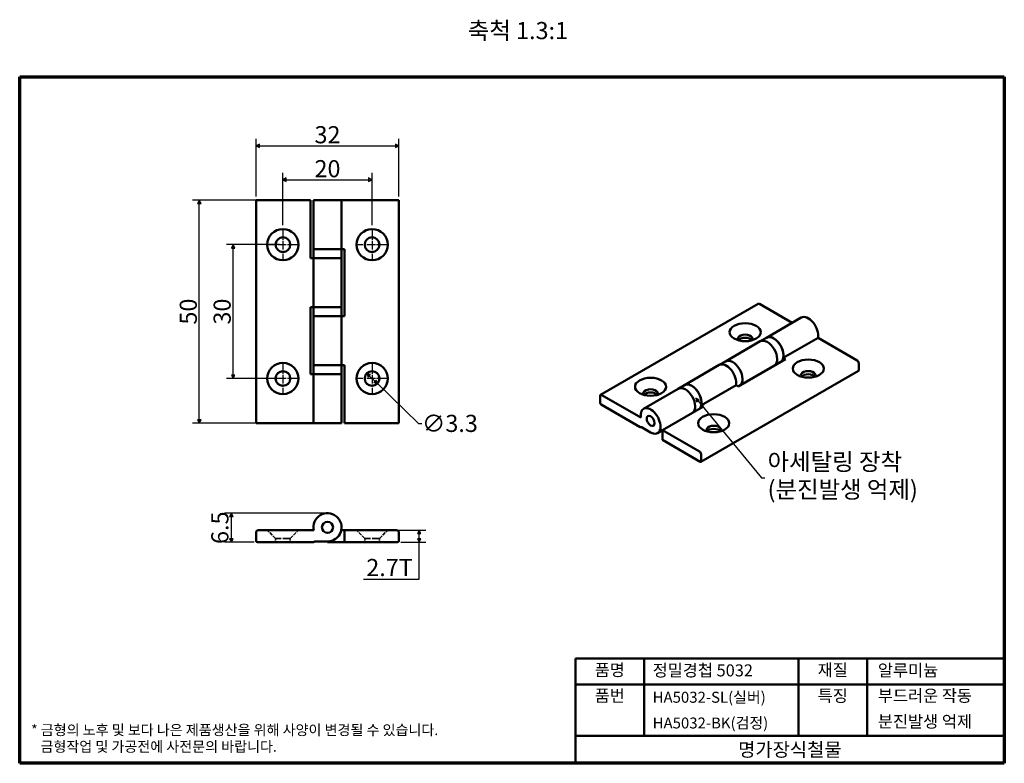
# Model space of a CAD drawing. Units: millimetres. Extents: x 4 to 225, y 4 to 171.
import ezdxf

# ---------------------------------------------------------------- set-up
doc = ezdxf.new("R2010")
doc.units = ezdxf.units.MM
doc.header["$LTSCALE"] = 0.769231
doc.linetypes.add('CHAIN', pattern=[0.3543, 0.2362, -0.0295, 0.0591, -0.0295])
doc.linetypes.add('DASHED', pattern=[0.2068, 0.1655, -0.0413])
doc.layers.get('0').update_dxf_attribs({"color": 3})
for name, color, linetype, lineweight in [('경계(ISO)', 7, 'Continuous', 70), ('기호(ISO)', 1, 'Continuous', 25), ('외형선(ISO)', 7, 'Continuous', 50), ('은선 (ISO)', 7, 'DASHED', 35), ('제목(ISO)', 7, 'Continuous', 50), ('중심 표식(ISO)', 1, 'CHAIN', 25), ('치수(ISO)', 1, 'Continuous', 25)]:
    doc.layers.add(name, color=color, linetype=linetype, lineweight=lineweight)
doc.styles.add('주 텍스트 (ISO)', font='NanumGothic.ttf')
doc.styles.add('지선', font='NanumGothic.ttf')
doc.dimstyles.new('기본값 (ISO)', dxfattribs={"dimscale": 0.769231, "dimtxt": 5, "dimasz": 1, "dimexe": 2, "dimexo": 1, "dimgap": 0.5, "dimtad": 1, "dimrnd": 1e-08, "dimdsep": 46, "dimtxsty": '주 텍스트 (ISO)', "dimblk": 'Filled-1', "dimcen": 0.09, "dimdle": 10, "dimclrd": 7, "dimclre": 7, "dimclrt": 7, "dimazin": 2, "dimtfac": 0.5, "dimtmove": 0, "dimatfit": 3, "dimldrblk": 'Filled-1', "dimfxl": 1, "dimtolj": 1, "dimlwd": -1, "dimlwe": -1, "dimarcsym": 0})
doc.dimstyles.new('기본값 - 방법 1b (ISO)$7', dxfattribs={"dimscale": 0.769231, "dimtxt": 5, "dimasz": 1, "dimexe": 3.175, "dimexo": 0, "dimgap": 0.762, "dimtad": 1, "dimtoh": 1, "dimrnd": 1e-08, "dimtxsty": '주 텍스트 (ISO)', "dimcen": 0.09, "dimdle": 10, "dimclrd": 7, "dimclre": 256, "dimclrt": 7, "dimazin": 2, "dimtfac": 0.7, "dimtmove": 0, "dimatfit": 3, "dimldrblk": 'Filled-1', "dimfxl": 1, "dimtolj": 1, "dimlwd": -1, "dimlwe": -1, "dimarcsym": 0})

# ---------------------------------------------------------------- blocks, each defined once
blk = doc.blocks.new('경계 용지5-a4')
at = {"layer": '경계(ISO)'}
for p, q in [((5, 205), (292, 205)), ((5, 5), (5, 205)), ((292, 205), (292, 5)), ((292, 5), (5, 5))]:
    blk.add_line(p, q, dxfattribs=at)
at = {"layer": '경계(ISO)', "color": 7, "insert": (8.32, 12.29), "char_height": 3, "attachment_point": 4, "line_spacing_factor": 0.967965, "style": '주 텍스트 (ISO)'}
blk.add_mtext('\\f나눔고딕|b0|i0;\\H3.0000;* 금형의 노후 및 보다 나은 제품생산을 위해 사양이 변경될 수 있습니다.\\P   금형작업 및 가공전에 사전문의 바랍니다.', dxfattribs=at)
blk = doc.blocks.new('제목 블록 색상품번용2')
at = {"layer": '제목(ISO)'}
for p, q in [((75.59, 98.29), (200.59, 98.29)), ((75.59, 67.79), (75.59, 98.29)), ((95.59, 98.29), (95.59, 75.79)), ((140.59, 98.29), (140.59, 75.79)), ((160.59, 98.29), (160.59, 75.79)), ((200.59, 98.29), (200.59, 67.79)), ((75.59, 90.79), (140.59, 90.79)), ((140.59, 90.79), (200.59, 90.79)), ((75.59, 75.79), (200.59, 75.79)), ((200.59, 67.79), (75.59, 67.79))]:
    blk.add_line(p, q, dxfattribs=at)
at = {"layer": '제목(ISO)', "style": '지선'}
for s, insert, char_height, width, attachment_point in [('품명', (85.59, 94.54), 3.5, 10.8163, 5), ('정밀경첩 5032', (98.09, 94.42), 3.5, 56.4085, 4), ('재질', (150.59, 94.54), 3.5, 11.9552, 5), ('알루미늄', (163.75, 94.42), 3.5, 33.8452, 4), ('품번', (85.59, 87.04), 3.5, 10.8163, 5), ('\\f나눔고딕|b0|i0;\\H3.2000;HA5032-SL(실버)', (98.09, 87.04), 3.2, 38.5272, 4), ('특징', (150.59, 87.04), 3.5, 11.9552, 5), ('부드러운 작동', (163.75, 87.04), 3.5, 35.7976, 4), ('\\f나눔고딕|b0|i0;\\H3.2000;HA5032-BK(검정)', (98.09, 79.54), 3.2, 38.2603, 4), ('분진발생 억제', (163.75, 79.54), 3.5, 35.7976, 4)]:
    blk.add_mtext(s, dxfattribs=dict(at, insert=insert, char_height=char_height, width=width, attachment_point=attachment_point))
at = {"layer": '제목(ISO)', "insert": (138.09, 71.79), "char_height": 4, "attachment_point": 5, "style": '지선'}
blk.add_mtext('\\f나눔고딕|b0|i0;\\H4.0000;명가장식철물', dxfattribs=at)
blk = doc.blocks.new('Filled-1')
at = {"color": 0}
for p, q in [((0, 0), (-1, 0.5)), ((-1, 0.5), (-1, -0.5)), ((-1, 0), (0, 0)), ((-1, -0.5), (0, 0))]:
    blk.add_line(p, q, dxfattribs=at)
at = {"color": 0, "flags": 128}
blk.add_lwpolyline([(-1, -0.5), (0, 0), (-1, 0.5), (-1, -0.5)], dxfattribs=at)
at = {"color": 0}
blk.add_solid([(-1, -0.5), (0, 0), (-1, 0.5), (-1, -0.5)], dxfattribs=at)
blk = doc.blocks.new('*D7')
at = {"layer": 'Defpoints', "color": 0}
for p in [(82.86, 134.66), (62.86, 123.67), (82.86, 123.67)]:
    blk.add_point(p, dxfattribs=at)
at = {"layer": '치수(ISO)', "color": 7}
for p, q in [((62.86, 124.44), (62.86, 136.2)), ((82.86, 124.44), (82.86, 136.2)), ((63.63, 134.66), (82.09, 134.66))]:
    blk.add_line(p, q, dxfattribs=at)
at = {"layer": '치수(ISO)', "color": 7, "xscale": 0.7692307692307692, "yscale": 0.7692307692307692, "zscale": 0.7692307692307692, "rotation": 180}
blk.add_blockref('Filled-1', (62.86, 134.66), dxfattribs=at)
at = {"layer": '치수(ISO)', "color": 7, "xscale": 0.7692307692307692, "yscale": 0.7692307692307692, "zscale": 0.7692307692307692}
blk.add_blockref('Filled-1', (82.86, 134.66), dxfattribs=at)
at = {"layer": '치수(ISO)', "color": 7, "insert": (72.86, 137.13), "char_height": 3.846, "attachment_point": 5, "style": '주 텍스트 (ISO)'}
blk.add_mtext('\\A1;20', dxfattribs=at)
blk = doc.blocks.new('*D8')
at = {"layer": 'Defpoints', "color": 0}
for p in [(88.86, 142.26), (56.86, 130.1), (88.86, 130.1)]:
    blk.add_point(p, dxfattribs=at)
at = {"layer": '치수(ISO)', "color": 7}
for p, q in [((56.86, 130.87), (56.86, 143.79)), ((88.86, 130.87), (88.86, 143.79)), ((57.63, 142.26), (88.09, 142.26))]:
    blk.add_line(p, q, dxfattribs=at)
at = {"layer": '치수(ISO)', "color": 7, "xscale": 0.7692307692307692, "yscale": 0.7692307692307692, "zscale": 0.7692307692307692, "rotation": 180}
blk.add_blockref('Filled-1', (56.86, 142.26), dxfattribs=at)
at = {"layer": '치수(ISO)', "color": 7, "xscale": 0.7692307692307692, "yscale": 0.7692307692307692, "zscale": 0.7692307692307692}
blk.add_blockref('Filled-1', (88.86, 142.26), dxfattribs=at)
at = {"layer": '치수(ISO)', "color": 7, "insert": (72.86, 144.74), "char_height": 3.846, "attachment_point": 5, "style": '주 텍스트 (ISO)'}
blk.add_mtext('\\A1;32', dxfattribs=at)
blk = doc.blocks.new('*D9')
at = {"layer": 'Defpoints', "color": 0}
for p in [(51.72, 120.1), (62.86, 120.1), (62.86, 90.1)]:
    blk.add_point(p, dxfattribs=at)
at = {"layer": '치수(ISO)', "color": 7}
for p, q in [((62.09, 120.1), (50.18, 120.1)), ((51.72, 90.87), (51.72, 119.33)), ((62.09, 90.1), (50.18, 90.1))]:
    blk.add_line(p, q, dxfattribs=at)
at = {"layer": '치수(ISO)', "color": 7, "xscale": 0.7692307692307692, "yscale": 0.7692307692307692, "zscale": 0.7692307692307692}
for p, rotation in [((51.72, 120.1), 90), ((51.72, 90.1), 270)]:
    blk.add_blockref('Filled-1', p, dxfattribs=dict(at, rotation=rotation))
at = {"layer": '치수(ISO)', "color": 7, "insert": (49.24, 105.1), "char_height": 3.846, "attachment_point": 5, "rotation": 90, "style": '주 텍스트 (ISO)'}
blk.add_mtext('\\A1;30', dxfattribs=at)
blk = doc.blocks.new('*D10')
at = {"layer": 'Defpoints', "color": 0}
for p in [(44.12, 130.1), (69.71, 130.1), (69.71, 80.1)]:
    blk.add_point(p, dxfattribs=at)
at = {"layer": '치수(ISO)', "color": 7}
for p, q in [((68.94, 130.1), (42.58, 130.1)), ((44.12, 80.87), (44.12, 129.33)), ((68.94, 80.1), (42.58, 80.1))]:
    blk.add_line(p, q, dxfattribs=at)
at = {"layer": '치수(ISO)', "color": 7, "xscale": 0.7692307692307692, "yscale": 0.7692307692307692, "zscale": 0.7692307692307692}
for p, rotation in [((44.12, 130.1), 90), ((44.12, 80.1), 270)]:
    blk.add_blockref('Filled-1', p, dxfattribs=dict(at, rotation=rotation))
at = {"layer": '치수(ISO)', "color": 7, "insert": (41.65, 105.1), "char_height": 3.846, "attachment_point": 5, "rotation": 90, "style": '주 텍스트 (ISO)'}
blk.add_mtext('\\A1;50', dxfattribs=at)
blk = doc.blocks.new('*D11')
at = {"layer": 'Defpoints', "color": 0}
for p in [(81.68, 91.24), (84.05, 88.95)]:
    blk.add_point(p, dxfattribs=at)
at = {"layer": '치수(ISO)', "color": 7}
for p, q in [((82.23, 90.71), (83.5, 89.48)), ((84.05, 88.95), (93.27, 80.04)), ((93.27, 80.04), (94.04, 80.04))]:
    blk.add_line(p, q, dxfattribs=at)
at = {"layer": '치수(ISO)', "color": 7, "xscale": 0.7692307692307692, "yscale": 0.7692307692307692, "zscale": 0.7692307692307692}
for p, rotation in [((81.68, 91.24), 135.9919842596399), ((84.05, 88.95), 315.99198425964)]:
    blk.add_blockref('Filled-1', p, dxfattribs=dict(at, rotation=rotation))
at = {"layer": '치수(ISO)', "color": 7, "insert": (100.31, 80.04), "char_height": 3.846, "attachment_point": 5, "style": '주 텍스트 (ISO)'}
blk.add_mtext('\\A1;∅3.3', dxfattribs=at)
blk = doc.blocks.new('*D12')
at = {"layer": 'Defpoints', "color": 0}
for p in [(51.31, 59.9), (72.86, 59.9), (57.16, 53.4)]:
    blk.add_point(p, dxfattribs=at)
at = {"layer": '치수(ISO)', "color": 7}
for p, q in [((72.09, 59.9), (49.77, 59.9)), ((51.31, 54.17), (51.31, 59.13)), ((56.39, 53.4), (49.77, 53.4))]:
    blk.add_line(p, q, dxfattribs=at)
at = {"layer": '치수(ISO)', "color": 7, "xscale": 0.7692307692307692, "yscale": 0.7692307692307692, "zscale": 0.7692307692307692}
for p, rotation in [((51.31, 59.9), 90), ((51.31, 53.4), 270)]:
    blk.add_blockref('Filled-1', p, dxfattribs=dict(at, rotation=rotation))
at = {"layer": '치수(ISO)', "color": 7, "insert": (48.73, 56.65), "char_height": 3.846, "attachment_point": 5, "rotation": 90, "style": '주 텍스트 (ISO)'}
blk.add_mtext('\\A1;6.5', dxfattribs=at)
blk = doc.blocks.new('*D13')
at = {"layer": 'Defpoints', "color": 0}
for p in [(79.36, 56.1), (93.39, 56.1), (88.56, 53.4)]:
    blk.add_point(p, dxfattribs=at)
at = {"layer": '치수(ISO)', "color": 7}
for p, q in [((80.13, 56.1), (94.93, 56.1)), ((93.39, 54.17), (93.39, 55.33)), ((89.33, 53.4), (94.93, 53.4)), ((93.39, 45.15), (93.39, 53.4)), ((80.91, 45.15), (93.39, 45.15))]:
    blk.add_line(p, q, dxfattribs=at)
at = {"layer": '치수(ISO)', "color": 7, "xscale": 0.7692307692307692, "yscale": 0.7692307692307692, "zscale": 0.7692307692307692}
for p, rotation in [((93.39, 56.1), 90), ((93.39, 53.4), 270)]:
    blk.add_blockref('Filled-1', p, dxfattribs=dict(at, rotation=rotation))
at = {"layer": '치수(ISO)', "color": 7, "insert": (86.77, 47.73), "char_height": 3.846, "attachment_point": 5, "style": '주 텍스트 (ISO)'}
blk.add_mtext('\\A1;2.7T', dxfattribs=at)

msp = doc.modelspace()

# ---------------------------------------------------------------- linework, layer by layer
at = {"layer": '외형선(ISO)'}
for p, q in [((56.8635, 130.0969), (57.3635, 130.0969)), ((56.8635, 130.0969), (56.8635, 80.0969)), ((57.3635, 130.0969), (69.0635, 130.0969)), ((69.0635, 117.0969), (69.0635, 130.0969)), ((76.0135, 130.0969), (69.7135, 130.0969)), ((69.7135, 119.0969), (69.7135, 130.0969)), ((76.0135, 130.0969), (88.3635, 130.0969)), ((76.0135, 119.0969), (76.0135, 130.0969)), ((88.3635, 130.0969), (88.8635, 130.0969)), ((88.8635, 80.0969), (88.8635, 130.0969)), ((69.7135, 117.0969), (69.0635, 117.0969)), ((76.0135, 119.0969), (69.7135, 119.0969)), ((76.0135, 119.0969), (69.7135, 119.0969)), ((69.7135, 119.0969), (69.7135, 117.0969)), ((69.7135, 117.0969), (76.0135, 117.0969)), ((69.7135, 106.0969), (69.7135, 117.0969)), ((69.7135, 117.0969), (76.0135, 117.0969)), ((76.0135, 119.0969), (76.6635, 119.0969)), ((76.0135, 119.0969), (76.0135, 117.0969)), ((76.0135, 106.0969), (76.0135, 117.0969)), ((76.6635, 119.0969), (76.6635, 104.0969)), ((69.0635, 91.0969), (69.0635, 106.0969)), ((69.0635, 106.0969), (69.7135, 106.0969)), ((76.0135, 106.0969), (69.7135, 106.0969)), ((76.0135, 106.0969), (69.7135, 106.0969)), ((69.7135, 106.0969), (69.7135, 104.0969)), ((76.0135, 106.0969), (76.0135, 104.0969)), ((134.1009, 86.4234), (169.4562, 106.8359)), ((169.7062, 106.8111), (177.0568, 102.5673)), ((69.7135, 104.0969), (76.0135, 104.0969)), ((69.7135, 93.0969), (69.7135, 104.0969)), ((69.7135, 104.0969), (76.0135, 104.0969)), ((76.6635, 104.0969), (76.0135, 104.0969)), ((76.0135, 93.0969), (76.0135, 104.0969)), ((171.3132, 99.2512), (179.0914, 103.742)), ((162.1208, 93.944), (169.899, 98.4347)), ((171.3132, 99.2512), (169.899, 98.4347)), ((175.0677, 94.7342), (182.8458, 99.2249)), ((182.8458, 99.2249), (191.6265, 94.1554)), ((76.0135, 93.0969), (69.7135, 93.0969)), ((76.0135, 93.0969), (69.7135, 93.0969)), ((69.7135, 93.0969), (69.7135, 91.0969)), ((76.0135, 93.0969), (76.6635, 93.0969)), ((76.0135, 93.0969), (76.0135, 91.0969)), ((76.6635, 93.0969), (76.6635, 80.0969)), ((152.9284, 88.6368), (160.7066, 93.1275)), ((162.1208, 93.944), (160.7066, 93.1275)), ((175.5752, 94.4412), (164.9686, 88.3175)), ((175.0677, 94.7342), (175.5752, 94.4412)), ((191.9801, 93.543), (191.9801, 91.9917)), ((69.7135, 91.0969), (69.0635, 91.0969)), ((69.7135, 91.0969), (76.0135, 91.0969)), ((69.7135, 80.0969), (69.7135, 91.0969)), ((69.7135, 91.0969), (76.0135, 91.0969)), ((76.0135, 80.0969), (76.0135, 91.0969)), ((156.5626, 71.4419), (191.918, 91.8544)), ((152.9284, 88.6368), (151.5142, 87.8203)), ((156.6829, 84.1198), (164.4611, 88.6105)), ((164.9686, 88.3175), (164.4611, 88.6105)), ((133.9973, 84.6432), (133.9973, 86.1946)), ((134.3509, 86.3987), (143.1316, 81.3291)), ((143.736, 83.3295), (151.5142, 87.8203)), ((142.9902, 79.2062), (134.2095, 84.2758)), ((156.6829, 84.1198), (157.1904, 83.8267)), ((157.1904, 83.8267), (147.998, 78.5195)), ((57.3635, 80.0969), (56.8635, 80.0969)), ((57.3635, 80.0969), (69.7135, 80.0969)), ((76.0135, 80.0969), (69.7135, 80.0969)), ((76.6635, 80.0969), (88.3635, 80.0969)), ((88.8635, 80.0969), (88.3635, 80.0969)), ((143.4144, 79.1246), (145.311, 78.0296)), ((146.886, 77.8736), (147.998, 78.5156)), ((147.998, 78.5195), (147.998, 76.315)), ((147.998, 78.5195), (156.2712, 73.743)), ((156.4126, 71.4568), (147.998, 76.315)), ((156.6247, 73.1306), (156.6247, 71.5793)), ((56.8635, 53.6969), (56.8635, 55.5969)), ((57.3635, 56.0969), (69.7813, 56.0969)), ((75.9457, 56.0969), (76.6635, 56.0969)), ((76.6635, 56.0969), (76.6635, 53.3969)), ((76.6635, 56.0969), (88.3635, 56.0969)), ((88.8635, 55.5969), (88.8635, 53.6969)), ((69.5813, 53.3969), (57.1635, 53.3969)), ((70.1813, 53.5969), (72.8635, 53.5969)), ((72.8635, 53.3969), (72.8635, 53.5969)), ((76.1457, 53.3969), (72.8635, 53.3969)), ((76.6635, 53.3969), (76.1457, 53.3969)), ((88.5635, 53.3969), (76.6635, 53.3969))]:
    msp.add_line(p, q, dxfattribs=at)
for centre, radius in [((62.8635, 120.0969), 3.5), ((62.8635, 120.0969), 1.65), ((82.8635, 120.0969), 3.5), ((82.8635, 120.0969), 1.65), ((62.8635, 90.0969), 3.5), ((82.8635, 90.0969), 3.5), ((62.8635, 90.0969), 1.65), ((82.8635, 90.0969), 1.65), ((72.8635, 56.7469), 1.25), ((72.8635, 56.7469), 1.25)]:
    msp.add_circle(centre, radius, dxfattribs=at)
for centre, radius, start, end in [((72.8635, 56.7469), 3.15, 270, 191.908492), ((57.3635, 55.5969), 0.5, 90, 180), ((88.3635, 55.5969), 0.5, 0, 90), ((57.1635, 53.6969), 0.3, 180, 270), ((69.5813, 53.8969), 0.5, 270, 306.869898), ((70.1813, 53.0969), 0.5, 90, 126.869898), ((88.5635, 53.6969), 0.3, 270, 0)]:
    msp.add_arc(centre, radius, start, end, dxfattribs=at)
for centre, major_axis, start_param, end_param in [((169.7062, 106.4028), (-0.25, 0.433), 5.49778714, 6.28318531), ((180.6664, 101.014), (-1.575, 2.728), 3.71914843, 6.28318531), ((166.5242, 98.9727), (1.65, 0), 5.96725756, 9.74070571), ((172.8882, 96.5232), (-1.575, 2.728), 3.18788658, 6.28318531), ((172.8882, 96.5232), (-1.575, 2.728), 3.71914843, 6.28318531), ((166.5242, 98.2787), (-1.65, 0), 3.55416985, 5.87060811), ((171.474, 95.7067), (1.575, -2.728), 0.04629393, 3.14159265), ((171.474, 95.7067), (1.575, -2.728), 0.04629393, 3.14159265), ((162.2816, 90.3995), (-1.575, 2.728), 3.71914843, 6.28318531), ((162.2816, 90.3995), (-1.575, 2.728), 3.71914843, 6.28318531), ((163.6958, 91.216), (-1.575, 2.728), 3.18788658, 6.28318531), ((163.6958, 91.216), (-1.575, 2.728), 3.18788658, 6.28318531), ((191.6265, 93.7472), (-0.25, 0.433), 3.92699082, 5.49778714), ((180.6664, 90.8078), (1.65, 0), 5.96725756, 9.74070571), ((180.6664, 90.1137), (-1.65, 0), 3.55416985, 5.87060811), ((191.768, 92.1142), (0.15, -0.2598), 0, 0.78539816), ((153.0892, 85.0923), (1.575, -2.728), 0.04629393, 3.14159265), ((153.0892, 85.0923), (1.575, -2.728), 0.04629393, 3.14159265), ((154.5034, 85.9088), (-1.575, 2.728), 3.18788658, 6.28318531), ((154.5034, 85.9088), (-1.575, 2.728), 3.71914843, 6.28318531), ((134.3509, 85.9904), (-0.25, 0.433), 5.49778714, 7.06858347), ((145.311, 86.7253), (1.65, 0), 5.96725756, 9.74070571), ((145.311, 86.0313), (-1.65, 0), 3.55416985, 5.87060811), ((134.2095, 84.5207), (-0.15, 0.2598), 0.78539816, 2.35619449), ((145.311, 80.6016), (-1.575, 2.728), 2.35619449, 7.27642586), ((159.4532, 78.5603), (1.65, 0), 5.96725756, 9.74070571), ((142.9902, 79.6145), (0.25, -0.433), 5.49778714, 6.14128825), ((143.4144, 78.7164), (-0.25, 0.433), 5.49778714, 6.14128825), ((159.4532, 77.8663), (-1.65, 0), 3.55416985, 5.87060811), ((156.2712, 73.3347), (0.25, -0.433), 0.78539816, 2.35619449), ((156.4126, 71.7017), (0.15, -0.2598), 5.49778714, 7.06858347)]:
    msp.add_ellipse(centre, major_axis=major_axis, ratio=0.57735027, start_param=start_param, end_param=end_param, dxfattribs=at)
for centre, major_axis in [((166.5242, 100.4832), (-3.5, 0)), ((180.6664, 92.3183), (-3.5, 0)), ((145.311, 88.2358), (-3.5, 0)), ((145.311, 80.6016), (-0.625, 1.0825)), ((145.311, 80.6016), (-0.625, 1.0825)), ((159.4532, 80.0708), (-3.5, 0))]:
    msp.add_ellipse(centre, major_axis=major_axis, ratio=0.57735027, dxfattribs=at)
at = {"layer": '은선 (ISO)', "ltscale": 6.47499}
for p, q in [((61.2135, 54.2469), (59.3635, 56.0969)), ((64.5135, 54.2469), (66.3635, 56.0969)), ((81.2135, 54.2469), (79.3635, 56.0969)), ((84.5135, 54.2469), (86.3635, 56.0969))]:
    msp.add_line(p, q, dxfattribs=at)
at = {"layer": '은선 (ISO)', "ltscale": 12.828903}
for p, q in [((64.5135, 54.2469), (61.2135, 54.2469)), ((84.5135, 54.2469), (81.2135, 54.2469))]:
    msp.add_line(p, q, dxfattribs=at)
at = {"layer": '은선 (ISO)', "ltscale": 2.103572}
for p, q in [((61.2135, 53.3969), (61.2135, 54.2469)), ((64.5135, 53.3969), (64.5135, 54.2469)), ((81.2135, 53.3969), (81.2135, 54.2469)), ((84.5135, 53.3969), (84.5135, 54.2469))]:
    msp.add_line(p, q, dxfattribs=at)
at = {"layer": '중심 표식(ISO)', "linetype": 'CHAIN', "ltscale": 10.323017}
for p, q in [((62.8635, 123.67), (62.8635, 116.5238)), ((82.8635, 123.67), (82.8635, 116.5238)), ((66.4366, 120.0969), (59.2904, 120.0969)), ((86.4366, 120.0969), (79.2904, 120.0969)), ((62.8635, 93.67), (62.8635, 86.5238)), ((82.8635, 93.67), (82.8635, 86.5238)), ((66.4366, 90.0969), (59.2904, 90.0969)), ((86.4366, 90.0969), (79.2904, 90.0969))]:
    msp.add_line(p, q, dxfattribs=at)

# ---------------------------------------------------------------- block references
at = {"xscale": 0.7692307692307692, "yscale": 0.7692307692307692, "zscale": 0.7692307692307692}
for name, p in [('경계 용지5-a4', (0, 0)), ('제목 블록 색상품번용2', (70.3116, -48.3031))]:
    msp.add_blockref(name, p, dxfattribs=at)

# ---------------------------------------------------------------- texts
at = {"layer": '기호(ISO)', "color": 7, "insert": (115.5579, 167.5898), "char_height": 3.84615, "width": 45.181559, "attachment_point": 5, "style": '주 텍스트 (ISO)'}
msp.add_mtext('{축척 1.3:1}', dxfattribs=at)
at = {"layer": '기호(ISO)', "color": 7, "insert": (171.5396, 67.8386), "char_height": 3.84615, "width": 34.437913, "attachment_point": 4, "line_spacing_factor": 0.967965, "style": '주 텍스트 (ISO)'}
msp.add_mtext('{아세탈링 장착\\P(분진발생 억제)}', dxfattribs=at)

# ---------------------------------------------------------------- dimensions: what is measured, and where the dimension line sits
at = {"layer": '치수(ISO)', "color": 7}
for base, p1, p2, angle, picture, middle in [((88.8635, 142.2556), (56.8635, 130.0969), (88.8635, 130.0969), 180, '*D8', (72.8635, 142.2556)), ((82.8635, 134.6596), (62.8635, 123.67), (82.8635, 123.67), 180, '*D7', (72.8635, 134.6596)), ((44.122, 130.0969), (69.7135, 80.0969), (69.7135, 130.0969), 90, '*D10', (44.122, 105.0969)), ((51.718, 120.0969), (62.8635, 90.0969), (62.8635, 120.0969), 90, '*D9', (51.718, 105.0969)), ((51.3074, 59.8969), (57.1635, 53.3969), (72.8635, 59.8969), 90, '*D12', (51.3074, 56.6469))]:
    dim = msp.add_linear_dim(base=base, p1=p1, p2=p2, angle=angle, dimstyle='기본값 (ISO)', override={"dimdec": 2, "dimtp": 0, "dimtm": 0, "dimtdec": 2, "dimtofl": 0, "dimatfit": 1}, dxfattribs=at)
    dim.commit()
    dim.dimension.update_dxf_attribs({"geometry": picture, "text_midpoint": middle, "dimtype": 160})
dim = msp.add_diameter_dim_2p(p1=(81.6768, 91.2432), p2=(84.0503, 88.9505), dimstyle='기본값 (ISO)', override={"dimtad": 0, "dimtih": 1, "dimtoh": 1, "dimdec": 2, "dimlfac": 1, "dimtp": 0, "dimtm": 0, "dimtdec": 2, "dimatfit": 2}, dxfattribs=at)
dim.commit()
dim.dimension.update_dxf_attribs({"geometry": '*D11', "text_midpoint": (100.3071, 80.0408), "dimtype": 163})
dim = msp.add_linear_dim(base=(93.3932, 56.0969), p1=(88.5635, 53.3969), p2=(79.3635, 56.0969), angle=90, text='<>T', dimstyle='기본값 (ISO)', override={"dimtih": 1, "dimtoh": 1, "dimdec": 2, "dimtp": 0, "dimtm": 0, "dimtdec": 2, "dimtofl": 0, "dimtmove": 1, "dimatfit": 2}, dxfattribs=at)
dim.commit()
dim.dimension.update_dxf_attribs({"geometry": '*D13', "text_midpoint": (93.2257, 45.1503), "dimtype": 160})

# ---------------------------------------------------------------- leaders
at = {"layer": '기호(ISO)', "color": 7, "annotation_type": 0, "has_hookline": 1, "hookline_direction": 0, "text_width": 32.0623}
msp.add_leader([(155.4285, 85.6747), (170.1842, 67.8386), (170.9535, 67.8386)], dimstyle='기본값 - 방법 1b (ISO)$7', override={"dimtad": 0}, dxfattribs=at)

doc.saveas('drawing.dxf')
